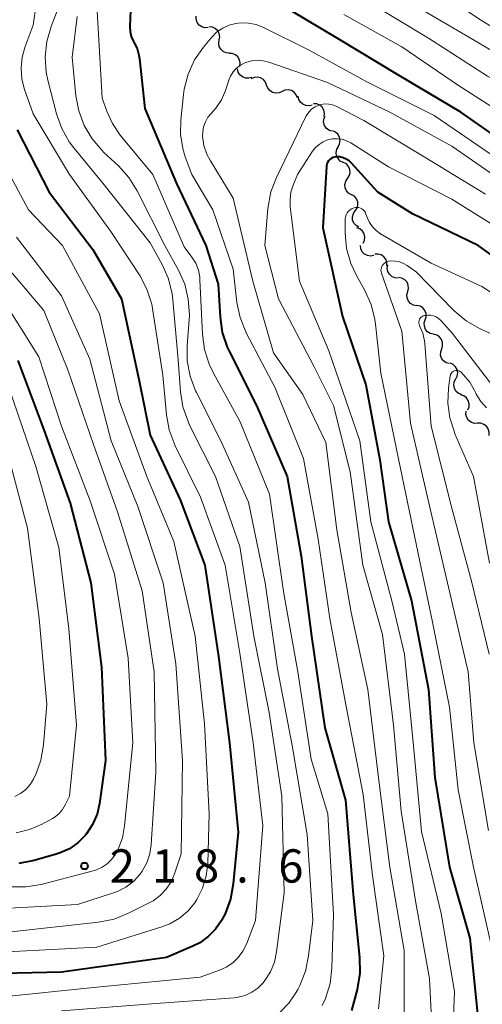
# Model space of a CAD drawing. Units: metres. Extents: x -66000 to -64000, y 27000 to 28500.
# Drawn here: x -64762 to -64710, y 27860 to 27970 of the extents above; entities that cross this region are included whole.
import ezdxf

# ---------------------------------------------------------------- set-up
doc = ezdxf.new("R2010")
doc.units = ezdxf.units.M
for name, color, linetype, lineweight in [('510200_細流', 7, 'Continuous', 30), ('710100_等高線(計曲線)', 7, 'Continuous', 40), ('710200_等高線(主曲線)', 7, 'Continuous', 13), ('731200_図化機測定による標高点', 7, 'Continuous', 40)]:
    doc.layers.add(name, color=color, linetype=linetype, lineweight=lineweight)
doc.styles.add('Style-WORKING', font='MS Gothic.ttf')

msp = doc.modelspace()

# ---------------------------------------------------------------- linework, layer by layer
at = {"layer": '510200_細流', "linetype": 'Continuous', "lineweight": 30, "flags": 128}
for points in [[(-64740.45, 27969.55), (-64740.82, 27969.53), (-64741.17, 27969.62), (-64741.47, 27969.83), (-64741.7, 27970.12), (-64741.81, 27970.47), (-64741.81, 27970.83)], [(-64739.21, 27968.15), (-64739.15, 27968.51), (-64739.21, 27968.87), (-64739.39, 27969.19), (-64739.66, 27969.44), (-64739.99, 27969.6), (-64740.36, 27969.63)], [(-64738.06, 27966.67), (-64738.43, 27966.7), (-64738.76, 27966.85), (-64739.03, 27967.1), (-64739.21, 27967.42), (-64739.27, 27967.78), (-64739.21, 27968.15)], [(-64736.9, 27965.19), (-64736.86, 27965.56), (-64736.93, 27965.92), (-64737.12, 27966.23), (-64737.4, 27966.47), (-64737.74, 27966.61), (-64738.11, 27966.63)], [(-64735.53, 27963.93), (-64735.89, 27963.83), (-64736.25, 27963.84), (-64736.6, 27963.98), (-64736.88, 27964.22), (-64737.07, 27964.53), (-64737.14, 27964.89)], [(-64733.88, 27963.06), (-64734.01, 27963.4), (-64734.24, 27963.69), (-64734.55, 27963.88), (-64734.91, 27963.96), (-64735.28, 27963.93), (-64735.61, 27963.77)], [(-64732.14, 27962.35), (-64732.47, 27962.2), (-64732.84, 27962.16), (-64733.2, 27962.24), (-64733.51, 27962.44), (-64733.75, 27962.72), (-64733.88, 27963.06)], [(-64730.41, 27961.64), (-64730.54, 27961.98), (-64730.77, 27962.26), (-64731.08, 27962.46), (-64731.44, 27962.54), (-64731.81, 27962.5), (-64732.14, 27962.35)], [(-64728.74, 27960.81), (-64729.09, 27960.72), (-64729.46, 27960.75), (-64729.79, 27960.9), (-64730.07, 27961.14), (-64730.24, 27961.46), (-64730.31, 27961.83)], [(-64727.4, 27959.52), (-64727.36, 27959.88), (-64727.43, 27960.24), (-64727.61, 27960.56), (-64727.88, 27960.8), (-64728.22, 27960.94), (-64728.59, 27960.97)], [(-64726.51, 27957.88), (-64726.86, 27957.99), (-64727.15, 27958.22), (-64727.35, 27958.52), (-64727.45, 27958.88), (-64727.43, 27959.24), (-64727.29, 27959.58)], [(-64725.82, 27956.13), (-64725.65, 27956.46), (-64725.59, 27956.82), (-64725.65, 27957.18), (-64725.83, 27957.51), (-64726.1, 27957.76), (-64726.43, 27957.91)], [(-64725.25, 27954.35), (-64725.57, 27954.51), (-64725.83, 27954.78), (-64725.99, 27955.11), (-64726.04, 27955.47), (-64725.96, 27955.83), (-64725.78, 27956.15)], [(-64724.76, 27952.54), (-64724.56, 27952.85), (-64724.47, 27953.2), (-64724.49, 27953.57), (-64724.64, 27953.91), (-64724.88, 27954.18), (-64725.2, 27954.36)], [(-64724.32, 27950.72), (-64724.64, 27950.9), (-64724.88, 27951.17), (-64725.03, 27951.51), (-64725.05, 27951.88), (-64724.96, 27952.23), (-64724.76, 27952.54)], [(-64723.89, 27948.89), (-64723.68, 27949.19), (-64723.58, 27949.55), (-64723.6, 27949.91), (-64723.74, 27950.26), (-64723.97, 27950.54), (-64724.29, 27950.72)], [(-64723.49, 27947.06), (-64723.8, 27947.25), (-64724.04, 27947.53), (-64724.18, 27947.87), (-64724.2, 27948.24), (-64724.1, 27948.59), (-64723.89, 27948.89)], [(-64723, 27945.26), (-64722.85, 27945.59), (-64722.81, 27945.96), (-64722.89, 27946.31), (-64723.08, 27946.63), (-64723.36, 27946.86), (-64723.71, 27946.99)], [(-64721.8, 27943.87), (-64722.16, 27943.81), (-64722.52, 27943.87), (-64722.85, 27944.03), (-64723.1, 27944.3), (-64723.26, 27944.63), (-64723.3, 27945)], [(-64720.31, 27942.73), (-64720.31, 27943.1), (-64720.43, 27943.45), (-64720.65, 27943.74), (-64720.95, 27943.94), (-64721.31, 27944.04), (-64721.68, 27944.02)], [(-64719.06, 27941.34), (-64719.43, 27941.37), (-64719.77, 27941.51), (-64720.04, 27941.76), (-64720.22, 27942.08), (-64720.28, 27942.44), (-64720.23, 27942.81)], [(-64717.98, 27939.81), (-64717.89, 27940.17), (-64717.91, 27940.53), (-64718.05, 27940.87), (-64718.3, 27941.15), (-64718.62, 27941.33), (-64718.98, 27941.4)], [(-64716.98, 27938.22), (-64717.34, 27938.29), (-64717.66, 27938.47), (-64717.9, 27938.75), (-64718.05, 27939.09), (-64718.07, 27939.46), (-64717.98, 27939.81)], [(-64716, 27936.63), (-64715.89, 27936.98), (-64715.9, 27937.34), (-64716.03, 27937.69), (-64716.26, 27937.97), (-64716.57, 27938.17), (-64716.93, 27938.26)], [(-64715.07, 27935), (-64715.43, 27935.08), (-64715.74, 27935.28), (-64715.97, 27935.56), (-64716.1, 27935.91), (-64716.11, 27936.28), (-64716, 27936.63)], [(-64714.14, 27933.37), (-64714.04, 27933.72), (-64714.04, 27934.08), (-64714.17, 27934.43), (-64714.4, 27934.72), (-64714.71, 27934.91), (-64715.07, 27935)], [(-64713.29, 27931.7), (-64713.65, 27931.8), (-64713.94, 27932.02), (-64714.16, 27932.31), (-64714.27, 27932.67), (-64714.25, 27933.03), (-64714.13, 27933.38)], [(-64712.56, 27929.97), (-64712.39, 27930.3), (-64712.34, 27930.66), (-64712.4, 27931.03), (-64712.58, 27931.35), (-64712.85, 27931.6), (-64713.19, 27931.74)], [(-64711.93, 27928.21), (-64712.27, 27928.35), (-64712.54, 27928.6), (-64712.72, 27928.92), (-64712.78, 27929.29), (-64712.73, 27929.65), (-64712.56, 27929.97)], [(-64711.2, 27926.49), (-64711.06, 27926.83), (-64711.05, 27927.19), (-64711.15, 27927.55), (-64711.36, 27927.85), (-64711.65, 27928.07), (-64712, 27928.18)], [(-64710.1, 27924.98), (-64710.47, 27924.97), (-64710.82, 27925.09), (-64711.11, 27925.31), (-64711.32, 27925.62), (-64711.42, 27925.97), (-64711.4, 27926.34)], [(-64708.81, 27923.62), (-64708.79, 27923.99), (-64708.89, 27924.34), (-64709.1, 27924.64), (-64709.39, 27924.86), (-64709.74, 27924.98), (-64710.1, 27924.98)]]:
    msp.add_lwpolyline(points, dxfattribs=at)
at = {"layer": '710100_等高線(計曲線)', "linetype": 'Continuous', "lineweight": 40, "flags": 128}
for points, elevation in [([(-64749.11, 27974.21), (-64749.3, 27969.65), (-64749.27, 27969.09), (-64749.15, 27968.55), (-64748.93, 27968.03), (-64748.82, 27967.83), (-64748.48, 27967.17), (-64748.26, 27966.45), (-64748.2, 27966.03), (-64747.59, 27960.41), (-64744.03, 27951.97), (-64740.72, 27945), (-64739.35, 27940.65), (-64739.12, 27936.94), (-64738.87, 27935.21), (-64738.32, 27933.56), (-64738.07, 27933.03), (-64735.02, 27926.98), (-64731.56, 27919), (-64730, 27910), (-64728.81, 27901), (-64727.31, 27890.69), (-64725, 27882.53), (-64724.11, 27871.89), (-64723.39, 27864.82), (-64723.37, 27863.07), (-64723.68, 27861.24), (-64724.32, 27858.84)], 200), ([(-64705, 27955.14), (-64711.99, 27960.01), (-64719, 27964.18), (-64725.75, 27968.25), (-64733, 27972.57)], 200), ([(-64761.98, 27958.02), (-64758.37, 27951), (-64753.45, 27944.55), (-64750.23, 27939), (-64748.24, 27929.76), (-64747, 27923.64), (-64743.63, 27916.37), (-64740.82, 27909), (-64739.29, 27898.71), (-64738.04, 27889), (-64737.07, 27878.93), (-64737.63, 27873.11), (-64737.95, 27871.4), (-64738.56, 27869.76), (-64738.88, 27869.15), (-64738.96, 27869), (-64739.63, 27868.03), (-64740.46, 27867.18), (-64741.42, 27866.49), (-64742.2, 27866.1), (-64745.17, 27864.83), (-64757, 27863.16), (-64765.32, 27863)], 210), ([(-64703, 27939.99), (-64710.03, 27945), (-64717.44, 27948.56), (-64721.33, 27951), (-64724.3, 27954.27), (-64724.58, 27954.53), (-64724.91, 27954.74), (-64725.26, 27954.89), (-64725.63, 27954.97), (-64726.03, 27954.99), (-64726.23, 27954.96), (-64726.42, 27954.9), (-64726.6, 27954.8), (-64726.76, 27954.68), (-64726.89, 27954.53), (-64727, 27954.36), (-64727.08, 27954.18), (-64727.12, 27953.98), (-64727.13, 27953.9), (-64727.54, 27947), (-64725.34, 27937), (-64722.7, 27929.3), (-64721.12, 27920.88), (-64720.13, 27913.87), (-64717.54, 27905), (-64715.65, 27895), (-64714.91, 27885.09), (-64713.26, 27875), (-64710.99, 27867.01), (-64709.96, 27857)], 190), ([(-64761.93, 27932.07), (-64759, 27924.25), (-64756.02, 27915.98), (-64753.7, 27907), (-64752.48, 27897.52), (-64752.03, 27887), (-64752.71, 27882.16), (-64752.99, 27880.95), (-64753.48, 27879.81), (-64754.16, 27878.77), (-64754.32, 27878.57), (-64755.14, 27877.75), (-64756.1, 27877.08), (-64757.15, 27876.6), (-64757.61, 27876.45), (-64760.08, 27875.76), (-64761.8, 27875.43)], 220)]:
    msp.add_lwpolyline(points, dxfattribs=dict(at, elevation=elevation))
at = {"layer": '710200_等高線(主曲線)', "linetype": 'Continuous', "lineweight": 13, "flags": 128}
for points, elevation in [([(-64766.26, 28030.99), (-64771, 28022.35), (-64774.01, 28011), (-64774.45, 28003), (-64773.74, 27992.26), (-64773.01, 27981), (-64772.93, 27977.76), (-64773.04, 27976.02), (-64773.45, 27974.32), (-64774.22, 27972.6), (-64776.25, 27969), (-64779.46, 27965.34), (-64780.05, 27964.54), (-64780.49, 27963.65), (-64780.77, 27962.69), (-64780.88, 27961.7), (-64780.82, 27960.7), (-64780.66, 27960), (-64779.81, 27957), (-64776.34, 27949.66), (-64773, 27942.28), (-64767.97, 27936.03), (-64762.91, 27929), (-64759.88, 27920.12)], 222), ([(-64758.84, 27979.16), (-64760.19, 27969.81), (-64761.09, 27967.41), (-64761.42, 27966.21), (-64761.54, 27964.98), (-64761.45, 27963.74), (-64761.15, 27962.57), (-64760.19, 27959.81), (-64756.08, 27953), (-64751.42, 27946.58), (-64748.18, 27941.61), (-64747.36, 27940.07), (-64746.82, 27938.41), (-64746.68, 27937.65), (-64745.59, 27930.41), (-64745.17, 27925.95), (-64744.86, 27924.24), (-64744.18, 27922.45), (-64741.33, 27916.67), (-64738.56, 27909), (-64736.89, 27899.11), (-64735.4, 27889), (-64734.32, 27879.68), (-64735.12, 27869), (-64736.16, 27866.33), (-64736.55, 27865.54), (-64737.07, 27864.83), (-64737.7, 27864.22), (-64738.43, 27863.74), (-64739.18, 27863.4), (-64741.37, 27862.63), (-64753, 27861.47), (-64763.6, 27860.4)], 208), ([(-64612.92, 27857), (-64615.78, 27864.22), (-64619, 27871.62), (-64624.78, 27879.22), (-64629.29, 27885), (-64634.59, 27891.41), (-64639, 27898.31), (-64644.05, 27903.95), (-64651, 27908.79), (-64655.46, 27914.54), (-64658.56, 27923), (-64662.75, 27929.25), (-64667.66, 27935), (-64672.74, 27941.26), (-64678.34, 27947), (-64683.48, 27952.52), (-64689.28, 27957), (-64695.92, 27962.08), (-64703, 27966.28), (-64709.67, 27970.33), (-64717, 27975.22)], 208), ([(-64757, 27972.73), (-64758.17, 27969.67), (-64758.65, 27967.99)], 206), ([(-64753, 27972.05), (-64752.4, 27961.6), (-64751.88, 27960.12), (-64751.26, 27958.73), (-64750.37, 27957.42), (-64746.71, 27953), (-64743.15, 27944.85), (-64742.3, 27943.7), (-64741.87, 27943), (-64741.57, 27942.23), (-64741.41, 27941.42), (-64741.39, 27941.12), (-64741.11, 27935.02), (-64740.88, 27933.29), (-64740.35, 27931.63), (-64739.87, 27930.63), (-64736.84, 27925.16), (-64733.56, 27917), (-64731.97, 27906.03), (-64730.37, 27897), (-64728.84, 27887.16), (-64726.99, 27881.01), (-64726.34, 27869.66)], 202), ([(-64618.14, 27857.86), (-64621.33, 27867), (-64626.11, 27873.89), (-64633, 27882.33), (-64637.91, 27888.09), (-64642.58, 27895), (-64647.45, 27900.55), (-64653.6, 27905.48), (-64654.86, 27906.68), (-64655.92, 27908.14), (-64658.89, 27913.11), (-64662.2, 27921), (-64665, 27927.08), (-64671, 27935), (-64677.16, 27940.84), (-64683, 27946.87), (-64688.58, 27951.42), (-64695, 27955.51), (-64701.87, 27960.13), (-64709, 27964.06), (-64715.64, 27968.36), (-64723, 27972.8)], 204), ([(-64613.22, 27852.78), (-64616.86, 27861), (-64619.77, 27868.23), (-64624.31, 27875), (-64629.18, 27880.82), (-64633.82, 27887), (-64638.97, 27893.03), (-64643, 27899.2), (-64650.47, 27905.53), (-64655.77, 27911), (-64659.51, 27918.49), (-64661.57, 27925), (-64666.44, 27931.56), (-64671, 27937.22), (-64677.81, 27944.19), (-64683, 27949.08), (-64690.66, 27955.34), (-64697, 27960.04), (-64703.82, 27964.18), (-64711, 27968.44), (-64717.68, 27972.32)], 206), ([(-64617.62, 27852.38), (-64621, 27859.64), (-64624.29, 27867.71), (-64629, 27874.25), (-64634.01, 27879.99), (-64639, 27886.13), (-64642.95, 27893.05), (-64648.1, 27899), (-64654.12, 27903.88), (-64657.44, 27907), (-64661.46, 27914.54), (-64664.83, 27923), (-64668.46, 27929.54), (-64674.62, 27935), (-64679.78, 27940.22), (-64685, 27945.8), (-64691.58, 27950.42), (-64698.87, 27955), (-64705.38, 27958.62), (-64712.26, 27963), (-64718.63, 27967.37), (-64725.18, 27971)], 202), ([(-64755.23, 27970.77), (-64755.78, 27966.22), (-64755.36, 27961.86), (-64755.05, 27960.15), (-64754.44, 27958.51), (-64753.55, 27957.01), (-64752.42, 27955.69), (-64752.21, 27955.48), (-64750.57, 27953.96), (-64749.4, 27952.67), (-64748.45, 27951.15), (-64745.34, 27945), (-64743.82, 27942.24), (-64743.11, 27940.64), (-64742.7, 27938.95), (-64742.58, 27937.21), (-64742.61, 27936.64), (-64742.83, 27933.74), (-64742.82, 27932), (-64742.5, 27930.28), (-64741.88, 27928.65), (-64741.79, 27928.45), (-64739.03, 27923)], 204), ([(-64715, 27959.64), (-64722.57, 27963.43), (-64729.08, 27967), (-64734.21, 27969.55), (-64735.05, 27969.88), (-64735.92, 27970.05), (-64736.82, 27970.08), (-64737.35, 27970.01), (-64738.11, 27969.82), (-64738.82, 27969.49), (-64739.47, 27969.05), (-64740.06, 27968.45), (-64741, 27967.32), (-64741.99, 27965.89), (-64742.71, 27964.3), (-64743.15, 27962.61), (-64743.24, 27962.01), (-64743.55, 27959.12), (-64743.58, 27957.52), (-64743.33, 27955.94), (-64743.04, 27955), (-64742.31, 27953), (-64739.92, 27949), (-64737.66, 27942.34), (-64737.22, 27938.59), (-64736.86, 27936.89), (-64736.14, 27935.11), (-64732.96, 27929.04), (-64729.72, 27921), (-64728.08, 27911.92), (-64726.75, 27903), (-64724.9, 27893.1), (-64723, 27883.18), (-64721.95, 27874.05), (-64720.65, 27865), (-64721.27, 27859.03)], 198), ([(-64758.65, 27967.99), (-64758.83, 27966.26), (-64758.71, 27964.52), (-64758.52, 27963.6), (-64757.55, 27959.84), (-64756.97, 27958.19), (-64756.11, 27956.68), (-64755.6, 27955.99), (-64752.18, 27951.82), (-64747, 27945.3), (-64745.65, 27942.86), (-64744.94, 27941.26), (-64744.53, 27939.57), (-64744.44, 27938.89), (-64743.86, 27932.14), (-64743.59, 27928.54), (-64743.31, 27926.82), (-64742.73, 27925.18), (-64742.55, 27924.78), (-64739.63, 27919), (-64736.89, 27911.11), (-64735.33, 27901), (-64733.6, 27892.4), (-64732.15, 27883), (-64731.91, 27872.09), (-64732.75, 27865.46), (-64733, 27864.31), (-64733.44, 27863.22), (-64734.07, 27862.22), (-64734.28, 27861.96), (-64734.86, 27861.38), (-64735.54, 27860.91), (-64736.29, 27860.56), (-64737.08, 27860.35), (-64737.55, 27860.29), (-64746.36, 27859.64), (-64757, 27858.83)], 206), ([(-64706.38, 27951.62), (-64713, 27956.18), (-64719.99, 27960.01), (-64727, 27963.35), (-64733.63, 27965.65), (-64734.27, 27965.81), (-64734.93, 27965.86), (-64735.59, 27965.79), (-64736.22, 27965.61), (-64736.33, 27965.56), (-64736.83, 27965.3), (-64737.27, 27964.96), (-64737.64, 27964.55), (-64737.94, 27964.08), (-64738.13, 27963.63), (-64738.51, 27962.47), (-64738.96, 27961.42), (-64739.59, 27960.47), (-64740.09, 27959.91), (-64740.12, 27959.88), (-64740.49, 27959.44), (-64740.78, 27958.93), (-64740.98, 27958.38), (-64741.08, 27957.81)], 196), ([(-64709.21, 27950.79), (-64716.11, 27955), (-64722.91, 27959.09), (-64726.05, 27960.68), (-64726.46, 27960.84), (-64726.88, 27960.93), (-64727.31, 27960.95), (-64727.74, 27960.89), (-64728, 27960.81), (-64728.41, 27960.63), (-64728.78, 27960.38), (-64729.09, 27960.07), (-64729.36, 27959.7), (-64729.46, 27959.51), (-64732.77, 27952.66), (-64733.39, 27951.03), (-64733.73, 27949.16), (-64734.08, 27945), (-64732.54, 27939), (-64728.57, 27931.43), (-64726.35, 27927), (-64724.47, 27919.53), (-64723.05, 27909), (-64720.82, 27901.18), (-64719.56, 27891), (-64718.7, 27881.3), (-64717.05, 27871), (-64715.52, 27862.48), (-64715.15, 27854.85)], 194), ([(-64622.8, 27855), (-64625.99, 27862.01), (-64630.67, 27869), (-64635.54, 27874.46), (-64640.55, 27881), (-64643.6, 27888.4), (-64648.58, 27895), (-64653, 27900.2), (-64656.68, 27902.67), (-64658.04, 27903.77), (-64659.18, 27905.08), (-64659.34, 27905.31), (-64663, 27910.64), (-64666.77, 27917.23), (-64670.91, 27925), (-64673.66, 27928.34), (-64677.3, 27931), (-64683.56, 27936.44), (-64689, 27942.4), (-64695.36, 27946.64), (-64702.1, 27951), (-64708.68, 27955.32), (-64715, 27959.64)], 198), ([(-64741.08, 27957.81), (-64741.09, 27957.31), (-64740.94, 27956.27), (-64740.6, 27955.27), (-64740.21, 27954.52), (-64737.66, 27950.34), (-64735.43, 27941), (-64733.09, 27932.91), (-64729.79, 27928.21), (-64727.2, 27922.8), (-64725.98, 27913), (-64724.34, 27903.66), (-64722.48, 27895), (-64721.24, 27884.76), (-64719.98, 27875), (-64718.37, 27865.63), (-64718.36, 27857.47)], 196), ([(-64706.08, 27945.92), (-64713, 27950.2), (-64720.15, 27953.85), (-64724.38, 27956.55), (-64724.86, 27956.8), (-64725.38, 27956.96), (-64725.93, 27957.03), (-64726.47, 27957.01), (-64727, 27956.89), (-64727.51, 27956.68), (-64727.97, 27956.39), (-64728.37, 27956.02), (-64728.69, 27955.61), (-64730.38, 27953), (-64730.88, 27951.81), (-64731.13, 27951.01), (-64731.24, 27950.18), (-64731.21, 27949.35), (-64730.16, 27941), (-64726.86, 27933.14), (-64723.38, 27923), (-64722.12, 27913.88), (-64719.76, 27905)], 192), ([(-64763.9, 27955), (-64760.71, 27949), (-64756.86, 27945), (-64752.71, 27937.29), (-64750.49, 27927.51), (-64747.36, 27919), (-64744.32, 27911.68), (-64741.91, 27901), (-64740.86, 27891.14), (-64740.34, 27881), (-64740.51, 27875.43), (-64740.68, 27874.01), (-64741.1, 27872.63), (-64741.75, 27871.35), (-64741.97, 27871), (-64742.76, 27870.05), (-64743.7, 27869.26), (-64744.77, 27868.63), (-64745.68, 27868.28), (-64753, 27865.99), (-64764.62, 27865.38)], 212), ([(-64723.13, 27949.12), (-64723.3, 27949.21), (-64723.48, 27949.27), (-64723.67, 27949.29), (-64723.86, 27949.28), (-64724.02, 27949.25), (-64724.25, 27949.16), (-64724.46, 27949.03), (-64724.65, 27948.87), (-64724.8, 27948.68), (-64724.92, 27948.47), (-64725, 27948.24), (-64725.03, 27947.99), (-64725.04, 27947.89), (-64725.02, 27946.4), (-64724.86, 27944.67), (-64724.39, 27942.99), (-64723.75, 27941.62), (-64722.82, 27939.95), (-64722.1, 27938.36), (-64721.67, 27936.67), (-64721.6, 27936.15), (-64721, 27930.61), (-64719.03, 27920.97), (-64717, 27911.22), (-64715.22, 27902.78), (-64713.26, 27893), (-64712.3, 27883.7), (-64710.56, 27875), (-64708.41, 27865.59)], 188), ([(-64704.73, 27937.27), (-64709.63, 27940.37), (-64715.33, 27943), (-64721.04, 27946.33), (-64721.53, 27946.68), (-64721.96, 27947.1), (-64722.3, 27947.6), (-64722.55, 27948.15), (-64722.6, 27948.27), (-64722.68, 27948.53), (-64722.75, 27948.71), (-64722.85, 27948.87), (-64722.98, 27949.01), (-64723.13, 27949.12)], 188), ([(-64762.05, 27945.95), (-64757, 27939.35), (-64753.78, 27932.22), (-64751.38, 27923)], 214), ([(-64764.19, 27943.81), (-64759, 27937.67), (-64756.28, 27931), (-64753.39, 27922.61), (-64750.68, 27915), (-64747.9, 27906.1), (-64746.53, 27897), (-64746.36, 27885.64), (-64746.88, 27877.54), (-64747.04, 27876.49), (-64747.38, 27875.47), (-64747.89, 27874.54), (-64748.16, 27874.17), (-64748.89, 27873.39), (-64749.74, 27872.74), (-64750.69, 27872.26), (-64751.12, 27872.1), (-64755.2, 27870.8), (-64765.76, 27870.24)], 216), ([(-64704.71, 27933.29), (-64709.87, 27935.65), (-64711.39, 27936.51), (-64712.73, 27937.63), (-64712.87, 27937.76), (-64717, 27941.99), (-64718.04, 27942.74), (-64718.45, 27942.99), (-64718.9, 27943.16), (-64719.38, 27943.25), (-64719.86, 27943.26), (-64720.16, 27943.22), (-64720.33, 27943.17), (-64720.49, 27943.09), (-64720.64, 27942.99), (-64720.76, 27942.86), (-64720.86, 27942.72), (-64720.93, 27942.56), (-64720.98, 27942.39), (-64720.99, 27942.21), (-64720.97, 27942.03), (-64720.93, 27941.88), (-64718.64, 27935.36), (-64717.66, 27925), (-64715.68, 27916.32), (-64713.48, 27907), (-64711.18, 27897), (-64710.54, 27889), (-64708.87, 27879.13)], 186), ([(-64763.64, 27939), (-64759.55, 27932.45), (-64757, 27924.66), (-64753.76, 27916.24), (-64751, 27908), (-64749.46, 27898.54), (-64748.96, 27889), (-64749.88, 27879.65), (-64750.13, 27878.31), (-64750.61, 27877.04), (-64750.91, 27876.48), (-64751.32, 27875.89), (-64751.83, 27875.39), (-64752.42, 27874.98), (-64753.06, 27874.69), (-64753.43, 27874.57), (-64759.3, 27873.06), (-64761.02, 27872.78), (-64762.77, 27872.79)], 218), ([(-64708.27, 27929), (-64712.92, 27935.08), (-64714.26, 27936.57), (-64714.5, 27936.79), (-64714.77, 27936.96), (-64715.07, 27937.09), (-64715.39, 27937.16), (-64715.71, 27937.17), (-64716.06, 27937.12), (-64716.09, 27937.12), (-64716.23, 27937.07), (-64716.35, 27937.01), (-64716.47, 27936.92), (-64716.56, 27936.81), (-64716.64, 27936.69), (-64716.69, 27936.56), (-64716.72, 27936.42), (-64716.72, 27936.28), (-64716.7, 27936.13), (-64716.66, 27936), (-64716.63, 27935.94), (-64716.28, 27935.13), (-64716.08, 27934.28), (-64716.05, 27933.94), (-64715.35, 27924.65), (-64713, 27915.43), (-64710.8, 27907.2), (-64708.8, 27899)], 184), ([(-64709.1, 27926.73), (-64709.74, 27927.44), (-64710.25, 27928.25), (-64710.34, 27928.44), (-64710.45, 27928.68), (-64710.98, 27929.61), (-64711.67, 27930.44), (-64712, 27930.76), (-64712.1, 27930.83), (-64712.21, 27930.88), (-64712.33, 27930.92), (-64712.46, 27930.93), (-64712.58, 27930.92), (-64712.7, 27930.89), (-64712.81, 27930.84), (-64712.92, 27930.77), (-64713.01, 27930.69), (-64713.08, 27930.59), (-64713.14, 27930.47), (-64713.17, 27930.35), (-64713.18, 27930.31), (-64713.36, 27928.95), (-64713.44, 27927.26), (-64713.23, 27925.58), (-64712.72, 27923.97), (-64712.65, 27923.8), (-64710.58, 27919), (-64708.76, 27909.24)], 182), ([(-64751.38, 27923), (-64748.38, 27915.62), (-64745.52, 27907), (-64744.1, 27897.9), (-64743.35, 27887), (-64743.51, 27876.49), (-64744.26, 27874.26), (-64744.65, 27873.35), (-64745.2, 27872.52), (-64745.88, 27871.81), (-64746.67, 27871.22), (-64747.1, 27870.98), (-64749.44, 27869.81), (-64751.06, 27869.16), (-64752.83, 27868.8), (-64763, 27867.69)], 214), ([(-64739.03, 27923), (-64735.91, 27916.09), (-64734.05, 27907), (-64732.65, 27897.35), (-64731, 27888.69), (-64729.32, 27878.68), (-64728.68, 27869), (-64729.14, 27865), (-64729.49, 27863.29), (-64730.13, 27861.67), (-64730.36, 27861.24), (-64730.58, 27860.85), (-64731.38, 27859.67), (-64732.37, 27858.65)], 204), ([(-64763, 27921.41), (-64760.81, 27913.19), (-64759.52, 27903), (-64758.63, 27893.37), (-64759.01, 27888.78), (-64759.31, 27887.06), (-64759.9, 27885.42), (-64760.06, 27885.08)], 224), ([(-64759.88, 27920.12), (-64757.31, 27911), (-64756.18, 27901.82), (-64755.3, 27891), (-64756.08, 27883), (-64756.56, 27882), (-64756.86, 27881.49), (-64757.24, 27881.04), (-64757.7, 27880.66), (-64758.01, 27880.47), (-64759.18, 27879.84), (-64760.59, 27879.23), (-64762.09, 27878.87)], 222), ([(-64719.76, 27905), (-64718.34, 27899), (-64717.32, 27888.68), (-64716.41, 27879), (-64714.22, 27869.78), (-64712.71, 27861), (-64713.11, 27850.89)], 192), ([(-64760.06, 27885.08), (-64760.15, 27884.91), (-64760.53, 27884.29), (-64761.02, 27883.75), (-64761.6, 27883.3), (-64762.24, 27882.95)], 224), ([(-64726.34, 27869.66), (-64726.53, 27863.62), (-64726.73, 27861.89), (-64727.24, 27860.22), (-64727.6, 27859.42)], 202)]:
    msp.add_lwpolyline(points, dxfattribs=dict(at, elevation=elevation))
at = {"layer": '731200_図化機測定による標高点', "linetype": 'Continuous', "lineweight": 40}
msp.add_circle((-64754.41, 27875.13, 218.55), 0.375, dxfattribs=at)

# ---------------------------------------------------------------- texts
at = {"layer": '731200_図化機測定による標高点', "linetype": 'Continuous', "lineweight": 40, "style": 'Style-WORKING'}
for s, p in [('2', (-64751.56, 27873.26, -10)), ('1', (-64746.81, 27873.26, -10)), ('8', (-64742.06, 27873.26, -10)), ('6', (-64732.56, 27873.26, -10)), ('.', (-64737.31, 27873.26, -10))]:
    msp.add_text(s, height=3.75, dxfattribs=at).set_placement(p)

doc.saveas('drawing.dxf')
